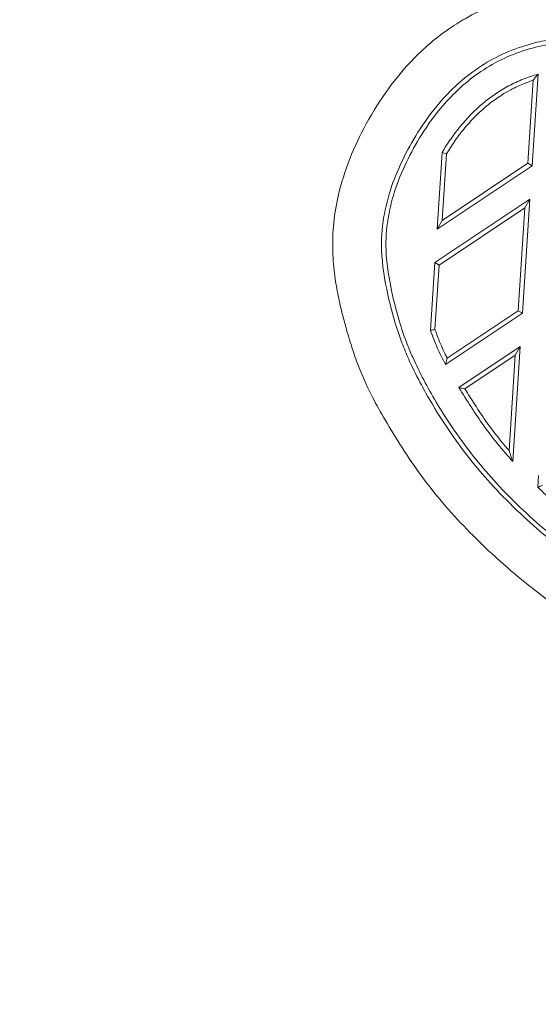
# Model space of a CAD drawing. Units: millimetres. Extents: x 11104 to 19477, y 7779 to 14110.
# Drawn here: x 15027 to 15144, y 10452 to 10674 of the extents above; entities that cross this region are included whole.
import ezdxf

# ---------------------------------------------------------------- set-up
doc = ezdxf.new("R2010")
doc.units = ezdxf.units.MM
doc.header["$LTSCALE"] = 75
doc.layers.add('Dimension (ISO)', color=7, linetype='Continuous', lineweight=18)
doc.layers.add('Visible (ISO)', color=7, linetype='Continuous', lineweight=18)
doc.styles.add('Note Text (ISO)', font='tahoma.ttf')
doc.dimstyles.new('Aplay Dimension Styles M', dxfattribs={"dimscale": 75, "dimtxt": 2.5, "dimasz": 2.5, "dimexe": 3.175, "dimexo": 2, "dimgap": 0.762, "dimtad": 1, "dimdec": 1, "dimlfac": 0.001, "dimrnd": 1e-08, "dimzin": 0, "dimdsep": 46, "dimtxsty": 'Note Text (ISO)', "dimcen": 0.09, "dimdle": 10, "dimclrd": 256, "dimclre": 256, "dimclrt": 7, "dimadec": 0, "dimazin": 0, "dimtfac": 1.40208, "dimtofl": 0, "dimtmove": 0, "dimatfit": 3, "dimfxl": 1, "dimtolj": 1, "dimtzin": 0, "dimlwd": -1, "dimlwe": -1, "dimarcsym": 0})

# ---------------------------------------------------------------- blocks, each defined once
blk = doc.blocks.new('*D37')
at = {"layer": 'Defpoints', "color": 0, "transparency": 16777216}
for p in [(19477.36, 11626.84), (12020.46, 10646.8), (19477.36, 8089.58)]:
    blk.add_point(p, dxfattribs=at)
at = {"layer": 'Dimension (ISO)', "transparency": 16777216}
for p, q in [((19477.36, 11476.84), (19477.36, 7851.46)), ((12020.46, 10496.8), (12020.46, 7851.46)), ((12207.96, 8089.58), (19289.86, 8089.58))]:
    blk.add_line(p, q, dxfattribs=at)
for points in [[(12207.96, 8120.83), (12207.96, 8058.33), (12020.46, 8089.58)], [(19289.86, 8120.83), (19289.86, 8058.33), (19477.36, 8089.58)]]:
    blk.add_solid(points, dxfattribs=at)
at = {"layer": 'Dimension (ISO)', "color": 7, "transparency": 16777216, "insert": (15748.91, 8338.14), "char_height": 187.5, "attachment_point": 2, "style": 'Note Text (ISO)'}
blk.add_mtext('\\A1;7.5 m', dxfattribs=at)

msp = doc.modelspace()

# ---------------------------------------------------------------- linework, layer by layer
at = {"layer": 'Visible (ISO)'}
for p, q in [((15142.37, 10641.36), (15143.71, 10661.99)), ((15142.62, 10660.62), (15141.4, 10641.92)), ((15122.08, 10644.37), (15120.96, 10627.07)), ((15122.09, 10629.03), (15123.06, 10644.05)), ((15120.96, 10627.07), (15142.37, 10641.36)), ((15141.4, 10641.92), (15122.09, 10629.03)), ((15141.4, 10641.92), (15142.37, 10641.36)), ((15141.88, 10633.82), (15120.47, 10619.53)), ((15121.43, 10618.98), (15140.75, 10631.86)), ((15140.75, 10631.86), (15139.24, 10608.69)), ((15140.21, 10608.14), (15141.88, 10633.82)), ((15141.88, 10633.82), (15140.75, 10631.86)), ((15120.96, 10627.07), (15122.09, 10629.03)), ((15120.47, 10619.53), (15119.48, 10604.28)), ((15121.43, 10618.98), (15120.47, 10619.53)), ((15120.49, 10604.42), (15121.43, 10618.98)), ((15122.88, 10596.57), (15140.21, 10608.14)), ((15139.24, 10608.69), (15123.25, 10598.02)), ((15140.21, 10608.14), (15139.24, 10608.69)), ((15139.72, 10600.6), (15125.89, 10591.37)), ((15127.25, 10591.07), (15138.59, 10598.64)), ((15138.59, 10598.64), (15137.19, 10577.16)), ((15138.04, 10574.7), (15139.72, 10600.6)), ((15139.72, 10600.6), (15138.59, 10598.64)), ((15143.85, 10571.57), (15143.67, 10568.92))]:
    msp.add_line(p, q, dxfattribs=at)
for points, knots in [([(15146.7, 10680.89), (15142.15, 10680.38), (15137.73, 10679.21), (15131.39, 10676.65), (15129.3, 10675.64), (15126, 10673.76), (15124.76, 10672.97), (15120.33, 10669.9), (15117.36, 10667.29), (15112.81, 10662.38), (15111.03, 10660.16), (15107.57, 10655.25), (15105.92, 10652.54), (15103.12, 10647.22), (15101.95, 10644.64), (15099.9, 10639.2), (15099.05, 10636.32), (15098.01, 10631.23), (15097.7, 10629.05), (15097.44, 10625.2), (15097.42, 10623.57), (15097.53, 10620.12), (15097.68, 10618.3), (15098.13, 10614.98), (15098.39, 10613.5), (15098.99, 10610.59), (15099.32, 10609.16), (15099.96, 10606.63), (15100.26, 10605.5), (15101, 10602.9), (15101.45, 10601.42), (15102.4, 10598.56), (15102.89, 10597.17), (15103.98, 10594.4), (15104.57, 10593.01), (15105.61, 10590.8), (15106.01, 10589.99), (15107.34, 10587.43), (15108.3, 10585.74), (15110.48, 10582.01), (15111.75, 10579.92), (15114.56, 10575.54), (15116.11, 10573.26), (15119.4, 10568.84), (15121.11, 10566.73), (15124.65, 10562.63), (15126.49, 10560.65), (15130.21, 10556.86), (15132.1, 10555.05), (15137.11, 10550.48), (15140.31, 10547.81), (15147.17, 10542.48), (15150.86, 10539.87), (15158.13, 10535.13), (15161.69, 10532.99), (15168.1, 10529.36), (15170.95, 10527.82), (15176.77, 10524.88), (15179.75, 10523.49), (15186.19, 10520.73), (15189.66, 10519.38), (15197.79, 10516.43), (15202.56, 10514.84), (15212.98, 10512.24), (15218.36, 10511.37), (15223.58, 10510.51)], [-24.568631, -24.568631, -24.568631, -24.568631, -23.376517, -23.376517, -22.763238, -22.763238, -22.376632, -22.376632, -21.34519, -21.34519, -20.576982, -20.576982, -19.707057, -19.707057, -18.929967, -18.929967, -18.138929, -18.138929, -17.562902, -17.562902, -17.133633, -17.133633, -16.648412, -16.648412, -16.240238, -16.240238, -15.829189, -15.829189, -15.496262, -15.496262, -15.060775, -15.060775, -14.65167, -14.65167, -14.242566, -14.242566, -13.996002, -13.996002, -13.448426, -13.448426, -12.74796, -12.74796, -11.967753, -11.967753, -11.196774, -11.196774, -10.425796, -10.425796, -9.678936, -9.678936, -8.483927, -8.483927, -7.180129, -7.180129, -5.97791, -5.97791, -5.042073, -5.042073, -4.106237, -4.106237, -3.029878, -3.029878, -1.586931, -1.586931, 0, 0, 0, 0]), ([(15260.23, 10618.22), (15255.15, 10623.19), (15250.04, 10628.17), (15239.02, 10637.5), (15233.11, 10641.82), (15223.33, 10647.97), (15219.64, 10650.09), (15211.09, 10654.56), (15206.17, 10656.82), (15198.94, 10659.73), (15196.69, 10660.59), (15189.41, 10663.21), (15184.32, 10664.84), (15175.79, 10667.16), (15172.39, 10667.97), (15166.01, 10669.22), (15163.03, 10669.7), (15155.84, 10670.42), (15151.58, 10670.46), (15145.89, 10669.67), (15144.41, 10669.4), (15138.95, 10668.04), (15135.1, 10666.43), (15128.12, 10662.11), (15125, 10659.42), (15120.38, 10654.3), (15118.68, 10652.03), (15115.83, 10647.64), (15114.63, 10645.54), (15112.47, 10641.22), (15111.52, 10638.99), (15110.73, 10636.69), (15109.95, 10634.39), (15109.33, 10632.01), (15108.54, 10627.19), (15108.37, 10624.74), (15108.59, 10618.91), (15109.17, 10615.56), (15110.71, 10608.61), (15111.72, 10604.98), (15113.52, 10600.22), (15114.03, 10598.99), (15116.13, 10594.28), (15117.95, 10590.9), (15121.37, 10585.13), (15122.93, 10582.71), (15127.34, 10576.44), (15130.35, 10572.7), (15135.54, 10567.06), (15137.57, 10565.01), (15143.61, 10559.32), (15147.78, 10555.87), (15155.92, 10549.78), (15159.86, 10547.09), (15170.03, 10540.7), (15176.39, 10537.18), (15187.28, 10532.17), (15191.67, 10530.41), (15198.51, 10527.93), (15200.92, 10527.11), (15205.41, 10525.64), (15207.5, 10524.99), (15211.02, 10524.01), (15212.44, 10523.64), (15217.55, 10522.5), (15221.25, 10521.96), (15224.93, 10521.42)], [0.052826, 0.052826, 0.052826, 0.052826, 2.183198, 2.183198, 4.356608, 4.356608, 5.623583, 5.623583, 7.232593, 7.232593, 7.949277, 7.949277, 9.542604, 9.542604, 10.582629, 10.582629, 11.477382, 11.477382, 12.718628, 12.718628, 13.156824, 13.156824, 14.358579, 14.358579, 15.548186, 15.548186, 16.379183, 16.379183, 17.090917, 17.090917, 17.802651, 17.802651, 17.802651, 18.514385, 18.514385, 19.226119, 19.226119, 20.218657, 20.218657, 21.331916, 21.331916, 21.724421, 21.724421, 22.86017, 22.86017, 23.714411, 23.714411, 25.13604, 25.13604, 25.991987, 25.991987, 27.600804, 27.600804, 29.020716, 29.020716, 31.182336, 31.182336, 32.592399, 32.592399, 33.351807, 33.351807, 34.002462, 34.002462, 34.43849, 34.43849, 35.552476, 35.552476, 35.552476, 35.552476]), ([(15225.08, 10522.41), (15221.4, 10522.95), (15217.72, 10523.48), (15212.68, 10524.61), (15211.27, 10524.97), (15207.78, 10525.94), (15205.71, 10526.59), (15201.23, 10528.05), (15198.84, 10528.87), (15192.03, 10531.34), (15187.67, 10533.1), (15176.85, 10538.07), (15170.53, 10541.57), (15160.41, 10547.93), (15156.49, 10550.6), (15148.4, 10556.65), (15144.26, 10560.08), (15138.27, 10565.72), (15136.26, 10567.75), (15131.11, 10573.34), (15128.13, 10577.05), (15123.77, 10583.26), (15122.22, 10585.66), (15118.82, 10591.38), (15117.03, 10594.73), (15114.95, 10599.38), (15114.45, 10600.59), (15112.68, 10605.28), (15111.68, 10608.86), (15110.15, 10615.75), (15109.59, 10619.04), (15109.37, 10624.71), (15109.54, 10627.09), (15110.31, 10631.79), (15110.91, 10634.11), (15111.68, 10636.37), (15112.45, 10638.62), (15113.38, 10640.81), (15115.51, 10645.06), (15116.69, 10647.13), (15119.49, 10651.45), (15121.16, 10653.67), (15125.68, 10658.69), (15128.73, 10661.31), (15135.53, 10665.52), (15139.29, 10667.09), (15144.62, 10668.42), (15146.06, 10668.69), (15151.62, 10669.45), (15155.8, 10669.42), (15162.89, 10668.71), (15165.84, 10668.23), (15172.17, 10667), (15175.55, 10666.19), (15184.02, 10663.88), (15189.09, 10662.26), (15196.34, 10659.65), (15198.58, 10658.8), (15205.77, 10655.9), (15210.65, 10653.66), (15219.16, 10649.22), (15222.82, 10647.11), (15232.54, 10641), (15238.41, 10636.71), (15249.36, 10627.44), (15254.45, 10622.47), (15259.53, 10617.5)], [-35.552476, -35.552476, -35.552476, -35.552476, -34.43849, -34.43849, -34.002462, -34.002462, -33.351807, -33.351807, -32.592399, -32.592399, -31.182336, -31.182336, -29.020716, -29.020716, -27.600804, -27.600804, -25.991987, -25.991987, -25.13604, -25.13604, -23.714411, -23.714411, -22.86017, -22.86017, -21.724421, -21.724421, -21.331916, -21.331916, -20.218657, -20.218657, -19.226119, -19.226119, -18.514385, -18.514385, -17.802651, -17.802651, -17.802651, -17.090917, -17.090917, -16.379183, -16.379183, -15.548186, -15.548186, -14.358579, -14.358579, -13.156824, -13.156824, -12.718628, -12.718628, -11.477382, -11.477382, -10.582629, -10.582629, -9.542604, -9.542604, -7.949277, -7.949277, -7.232593, -7.232593, -5.623583, -5.623583, -4.356608, -4.356608, -2.183198, -2.183198, -0.052826, -0.052826, -0.052826, -0.052826]), ([(15143.71, 10661.99), (15142.57, 10661.66), (15141.44, 10661.3), (15139.22, 10660.41), (15138.14, 10659.9), (15134.98, 10658.22), (15133, 10656.87), (15131.18, 10655.33), (15129.36, 10653.79), (15127.7, 10652.06), (15125.44, 10649.3), (15124.72, 10648.35), (15123.36, 10646.4), (15122.72, 10645.38), (15122.08, 10644.37)], [-2.86058, -2.86058, -2.86058, -2.86058, -2.504561, -2.504561, -2.145435, -2.145435, -1.43029, -1.43029, -1.43029, -0.715145, -0.715145, -0.359804, -0.359804, 0, 0, 0, 0]), ([(15143.71, 10661.99), (15143.53, 10661.77), (15143.34, 10661.54), (15142.98, 10661.08), (15142.8, 10660.85), (15142.62, 10660.62)], [-0.2016676, -0.2016676, -0.2016676, -0.2016676, -0.1010716, -0.1010716, 0, 0, 0, 0]), ([(15123.06, 10644.05), (15123.66, 10644.99), (15124.25, 10645.92), (15125.52, 10647.76), (15126.23, 10648.68), (15128.44, 10651.38), (15130.06, 10653.07), (15131.82, 10654.56), (15133.59, 10656.06), (15135.51, 10657.37), (15138.58, 10659.01), (15139.63, 10659.49), (15141.34, 10660.18), (15141.97, 10660.41), (15142.62, 10660.62)], [0.025398, 0.025398, 0.025398, 0.025398, 0.359804, 0.359804, 0.715145, 0.715145, 1.43029, 1.43029, 1.43029, 2.145435, 2.145435, 2.504561, 2.504561, 2.714678, 2.714678, 2.714678, 2.714678]), ([(15122.08, 10644.37), (15122.25, 10644.31), (15122.41, 10644.26), (15122.74, 10644.15), (15122.9, 10644.1), (15123.06, 10644.05)], [0, 0, 0, 0, 0.0718448, 0.0718448, 0.1436944, 0.1436944, 0.1436944, 0.1436944]), ([(15119.48, 10604.28), (15119.65, 10604.3), (15119.82, 10604.33), (15120.15, 10604.38), (15120.32, 10604.4), (15120.49, 10604.42)], [-0.1429514, -0.1429514, -0.1429514, -0.1429514, -0.0714736, -0.0714736, 0, 0, 0, 0]), ([(15119.48, 10604.28), (15119.72, 10603.62), (15119.96, 10602.96), (15120.47, 10601.65), (15120.74, 10601), (15121.02, 10600.36), (15121.31, 10599.72), (15121.6, 10599.08), (15122.22, 10597.82), (15122.55, 10597.19), (15122.88, 10596.57)], [0, 0, 0, 0, 0.2108279, 0.2108279, 0.4216558, 0.4216558, 0.4216558, 0.6319003, 0.6319003, 0.8433116, 0.8433116, 0.8433116, 0.8433116]), ([(15123.25, 10598.02), (15123.1, 10598.31), (15122.95, 10598.6), (15122.5, 10599.51), (15122.22, 10600.13), (15121.94, 10600.76), (15121.66, 10601.39), (15121.39, 10602.03), (15120.92, 10603.24), (15120.71, 10603.83), (15120.49, 10604.42)], [-0.7314188, -0.7314188, -0.7314188, -0.7314188, -0.6319003, -0.6319003, -0.4216558, -0.4216558, -0.4216558, -0.2108279, -0.2108279, -0.0209791, -0.0209791, -0.0209791, -0.0209791]), ([(15122.88, 10596.57), (15122.94, 10596.81), (15123, 10597.05), (15123.12, 10597.54), (15123.19, 10597.78), (15123.25, 10598.02)], [0, 0, 0, 0, 0.0899289, 0.0899289, 0.1801742, 0.1801742, 0.1801742, 0.1801742]), ([(15127.25, 10591.07), (15127.03, 10591.12), (15126.8, 10591.17), (15126.35, 10591.27), (15126.12, 10591.32), (15125.89, 10591.37)], [0, 0, 0, 0, 0.0855744, 0.0855744, 0.1712963, 0.1712963, 0.1712963, 0.1712963]), ([(15125.89, 10591.37), (15126.8, 10589.91), (15127.71, 10588.44), (15129.57, 10585.55), (15130.53, 10584.12), (15131.53, 10582.72), (15132.53, 10581.32), (15133.58, 10579.95), (15135.76, 10577.28), (15136.89, 10575.98), (15138.04, 10574.7)], [0, 0, 0, 0, 0.51652, 0.51652, 1.033039, 1.033039, 1.033039, 1.549559, 1.549559, 2.066079, 2.066079, 2.066079, 2.066079]), ([(15137.19, 10577.16), (15136.6, 10577.84), (15136.02, 10578.54), (15134.37, 10580.57), (15133.34, 10581.92), (15132.35, 10583.3), (15131.35, 10584.68), (15130.41, 10586.1), (15128.73, 10588.7), (15127.99, 10589.89), (15127.25, 10591.07)], [-1.825028, -1.825028, -1.825028, -1.825028, -1.549559, -1.549559, -1.033039, -1.033039, -1.033039, -0.51652, -0.51652, -0.096715, -0.096715, -0.096715, -0.096715]), ([(15138.04, 10574.7), (15137.9, 10575.1), (15137.76, 10575.51), (15137.48, 10576.33), (15137.33, 10576.74), (15137.19, 10577.16)], [0, 0, 0, 0, 0.1381109, 0.1381109, 0.278831, 0.278831, 0.278831, 0.278831]), ([(15143.67, 10568.92), (15143.85, 10568.98), (15144.02, 10569.05), (15144.36, 10569.19), (15144.53, 10569.25), (15144.7, 10569.32)], [-0.1490749, -0.1490749, -0.1490749, -0.1490749, -0.0745185, -0.0745185, 0, 0, 0, 0]), ([(15143.67, 10568.92), (15144.84, 10567.82), (15146, 10566.73), (15148.37, 10564.6), (15149.58, 10563.57), (15150.81, 10562.55), (15152.03, 10561.53), (15153.27, 10560.53), (15155.8, 10558.58), (15157.08, 10557.63), (15158.36, 10556.68)], [0, 0, 0, 0, 0.478357, 0.478357, 0.956427, 0.956427, 0.956427, 1.43464, 1.43464, 1.912853, 1.912853, 1.912853, 1.912853])]:
    msp.add_open_spline(points, degree=3, knots=knots, dxfattribs=at)

# ---------------------------------------------------------------- dimensions: what is measured, and where the dimension line sits
at = {"layer": 'Dimension (ISO)'}
dim = msp.add_linear_dim(base=(19477.36, 8089.58), p1=(12020.46, 10646.8), p2=(19477.36, 11626.84), angle=180, text='<> m', dimstyle='Aplay Dimension Styles M', override={"dimgap": 0.762, "dimdec": 1, "dimlfac": 0.001, "dimpost": '', "dimtol": 0, "dimlim": 0, "dimtp": 0, "dimtm": 0, "dimtdec": 2, "dimatfit": 1}, dxfattribs=at)
dim.commit()
dim.dimension.update_dxf_attribs({"geometry": '*D37', "text_midpoint": (15748.91, 8089.58), "dimtype": 160})

doc.saveas('drawing.dxf')
